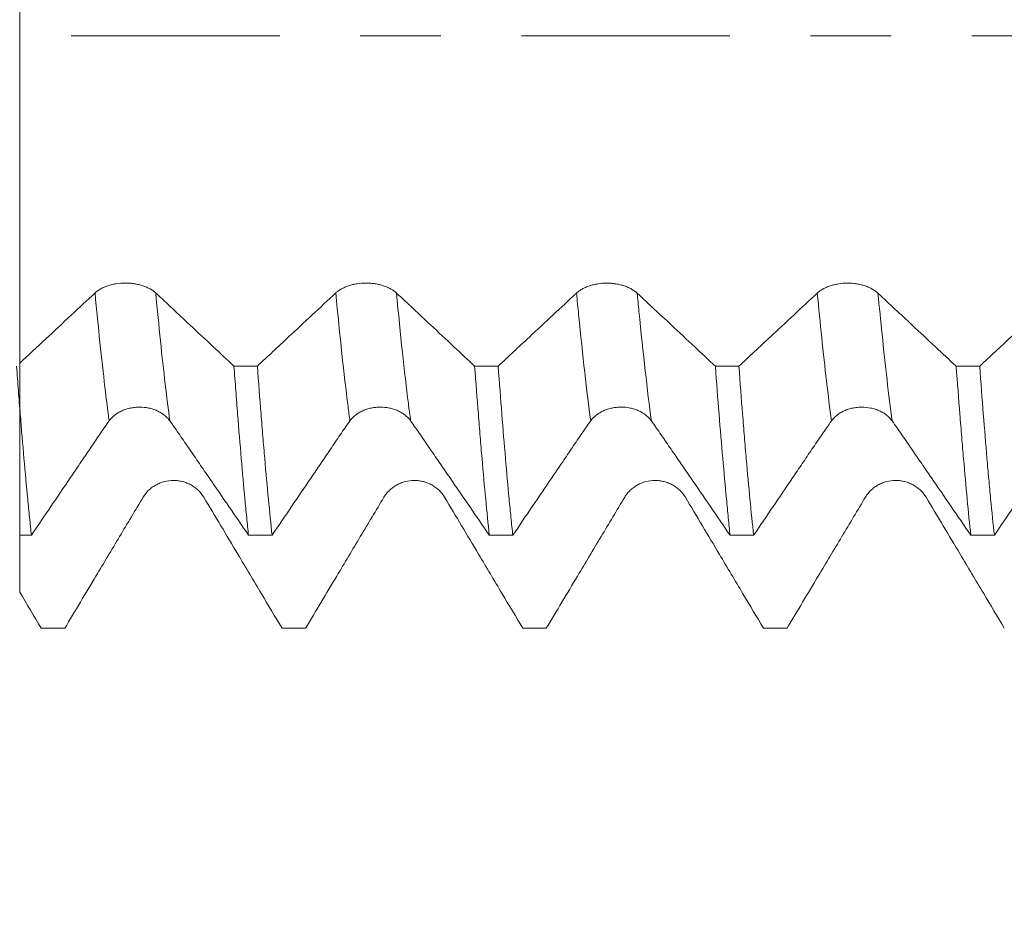
# Model space of a CAD drawing. Units: millimetres. Extents: x -44 to 73, y -68 to 76.
# Drawn here: x 47 to 53, y -5 to 0 of the extents above; entities that cross this region are included whole.
import ezdxf

# ---------------------------------------------------------------- set-up
doc = ezdxf.new("R2010")
doc.units = ezdxf.units.MM
doc.linetypes.add('CENTER', pattern=[47.5, 22, -8.5, 8.5, -8.5])
for name, color, linetype in [('1', 4, 'Continuous'), ('2', 7, 'Continuous'), ('SK2', 7, 'Continuous'), ('SK4', 2, 'CENTER')]:
    doc.layers.add(name, color=color, linetype=linetype)
doc.styles.add('iso_b_vert', font='simplex.shx')
doc.dimstyles.get("Standard").update_dxf_attribs({"dimtxt": 0.18, "dimasz": 0.18, "dimexe": 0.18, "dimexo": 0.0625, "dimgap": 0.09, "dimtad": 1, "dimzin": 0, "dimdsep": 52, "dimtxsty": 'Standard', "dimcen": 0.09, "dimadec": 0, "dimazin": 0, "dimtfac": 1, "dimtdec": 4, "dimtofl": 0, "dimtmove": 0, "dimatfit": 3, "dimfxl": 1, "dimtolj": 1, "dimtzin": 0, "dimarcsym": 0})

# ---------------------------------------------------------------- blocks, each defined once
blk = doc.blocks.new('_U0')
at = {"layer": 'SK2', "lineweight": 13}
for p, q in [((-22.87, -1.5875), (-22.87, -56.03568)), ((57.13, -1.5875), (57.13, -56.03568)), ((-22.87, -54.03568), (57.13, -54.03568))]:
    blk.add_line(p, q, dxfattribs=at)
at = {"layer": 'SK2', "lineweight": 18}
for points in [[(-22.87, -54.03568), (-19.370002, -53.574897), (-19.369998, -54.496464)], [(57.13, -54.03568), (53.630002, -54.496464), (53.629998, -53.574897)]]:
    blk.add_solid(points, dxfattribs=at)
at = {"layer": 'SK2', "lineweight": 18, "insert": (11.743715, -53.150566), "char_height": 3, "attachment_point": 7, "line_spacing_factor": 1.084337, "style": 'iso_b_vert'}
blk.add_mtext('\\W0.7237;3.1496', dxfattribs=at)
blk = doc.blocks.new('_U1')
at = {"layer": 'SK2', "lineweight": 13}
for p, q in [((32.03, -1.5875), (32.03, -47.03568)), ((57.13, -1.5875), (57.13, -47.03568)), ((57.13, -45.03568), (32.03, -45.03568))]:
    blk.add_line(p, q, dxfattribs=at)
at = {"layer": 'SK2', "lineweight": 18}
for points in [[(32.03, -45.03568), (35.529998, -44.574897), (35.530002, -45.496464)], [(57.13, -45.03568), (53.630002, -45.496464), (53.629998, -44.574897)]]:
    blk.add_solid(points, dxfattribs=at)
at = {"layer": 'SK2', "lineweight": 18, "insert": (38.976716, -44.150566), "char_height": 3, "attachment_point": 7, "line_spacing_factor": 1.084337, "style": 'iso_b_vert'}
blk.add_mtext('\\W0.7513;0.9882', dxfattribs=at)
blk = doc.blocks.new('_U2')
at = {"layer": '2', "lineweight": 13}
for p, q in [((35.795, -1.5875), (35.795, -38.03568)), ((57.13, -1.5875), (57.13, -38.03568)), ((57.13, -36.03568), (35.795, -36.03568))]:
    blk.add_line(p, q, dxfattribs=at)
at = {"layer": '2', "lineweight": 18}
for points in [[(35.795, -36.03568), (39.294998, -35.574897), (39.295002, -36.496464)], [(57.13, -36.03568), (53.630002, -36.496464), (53.629998, -35.574897)]]:
    blk.add_solid(points, dxfattribs=at)
at = {"layer": '2', "lineweight": 18, "insert": (40.701273, -35.150566), "char_height": 3, "attachment_point": 7, "line_spacing_factor": 1.084337, "style": 'iso_b_vert'}
blk.add_mtext('\\W0.7728;0.8400', dxfattribs=at)
blk = doc.blocks.new('_U3')
at = {"layer": 'SK2', "lineweight": 13}
for p, q in [((41.13, -1.5875), (41.13, -29.03568)), ((57.13, -1.5875), (57.13, -29.03568)), ((57.13, -27.03568), (41.13, -27.03568))]:
    blk.add_line(p, q, dxfattribs=at)
at = {"layer": 'SK2', "lineweight": 18}
for points in [[(41.13, -27.03568), (44.629998, -26.574897), (44.630002, -27.496464)], [(57.13, -27.03568), (53.630002, -27.496464), (53.629998, -26.574897)]]:
    blk.add_solid(points, dxfattribs=at)
at = {"layer": 'SK2', "lineweight": 18, "insert": (43.526716, -26.150566), "char_height": 3, "attachment_point": 7, "line_spacing_factor": 1.084337, "style": 'iso_b_vert'}
blk.add_mtext('\\W0.7584;0.6299', dxfattribs=at)
blk = doc.blocks.new('_U4')
at = {"layer": 'SK2', "lineweight": 13}
for p, q in [((54.91, 1.5875), (54.91, 10.960343)), ((57.13, 1.5875), (57.13, 10.960343)), ((64.63, 8.960343), (47.41, 8.960343))]:
    blk.add_line(p, q, dxfattribs=at)
at = {"layer": 'SK2', "lineweight": 18}
for points in [[(54.91, 8.960343), (51.410002, 8.499559), (51.409998, 9.421127)], [(57.13, 8.960343), (60.629998, 9.421127), (60.630002, 8.499559)]]:
    blk.add_solid(points, dxfattribs=at)
at = {"layer": 'SK2', "lineweight": 18, "attachment_point": 7, "line_spacing_factor": 1.084337, "style": 'iso_b_vert'}
for s, insert, char_height in [('\\W0.7656;0.0874', (50.258773, 16.845458), 3), ("\\W0.6844;'E'", (50.285273, 9.742977), 3.5)]:
    blk.add_mtext(s, dxfattribs=dict(at, insert=insert, char_height=char_height))

msp = doc.modelspace()

# ---------------------------------------------------------------- linework, layer by layer
at = {"layer": '1', "lineweight": 18}
for points, knots in [([(47.4831, 0.8809), (47.4831, 0.8721), (47.4831, 0.8539), (47.4831, 0.826), (47.4831, 0.7734), (47.4831, 0.6236), (47.4831, 0.3211), (47.4831, 0.0406), (47.4831, -0.1716), (47.4831, -0.3949), (47.4831, -0.6229), (47.4831, -0.8465), (47.4831, -1.0509), (47.4831, -1.2238), (47.4831, -1.3151), (47.4831, -1.3744), (47.4831, -1.499), (47.4831, -1.6233), (47.4831, -1.727)], [0, 0, 0, 0, 0.0282, 0.058509, 0.088818, 0.210053, 0.331288, 0.391905, 0.452523, 0.51314, 0.573758, 0.634375, 0.694993, 0.75561, 0.816228, 0.816228, 0.846536, 1, 1, 1, 1]), ([(48.2006, -1.3569), (48.1924, -1.3493), (48.1826, -1.3423), (48.1655, -1.3327), (48.1594, -1.3296), (48.1465, -1.324), (48.1332, -1.3188), (48.1187, -1.3146), (48.1038, -1.3109), (48.0961, -1.3094), (48.0806, -1.3069), (48.0727, -1.306), (48.0568, -1.3047), (48.0486, -1.3043), (48.0244, -1.3043), (48.0085, -1.3056), (47.985, -1.3093), (47.9773, -1.3108), (47.9624, -1.3144), (47.9552, -1.3165), (47.9413, -1.3212), (47.9345, -1.3238), (47.9217, -1.3295), (47.9095, -1.3355), (47.8989, -1.3423), (47.8891, -1.3493), (47.8845, -1.353), (47.8804, -1.3568)], [0, 0, 0, 0, 0.125, 0.125, 0.1875, 0.1875, 0.25, 0.3125, 0.3125, 0.375, 0.375, 0.4375, 0.4375, 0.5, 0.5, 0.625, 0.625, 0.6875, 0.6875, 0.75, 0.75, 0.8125, 0.8125, 0.875, 0.9375, 0.9375, 1, 1, 1, 1]), ([(49.4706, -1.3571), (49.4625, -1.3495), (49.4527, -1.3425), (49.4355, -1.3329), (49.4294, -1.3298), (49.4166, -1.3242), (49.4032, -1.319), (49.3888, -1.3148), (49.3738, -1.3112), (49.3661, -1.3096), (49.3506, -1.3071), (49.3427, -1.3062), (49.3268, -1.3049), (49.3186, -1.3046), (49.2944, -1.3045), (49.2785, -1.3058), (49.255, -1.3095), (49.2473, -1.311), (49.2324, -1.3147), (49.2252, -1.3167), (49.2113, -1.3214), (49.2046, -1.324), (49.1917, -1.3297), (49.1796, -1.3357), (49.1689, -1.3425), (49.1591, -1.3495), (49.1545, -1.3532), (49.1505, -1.357)], [0, 0, 0, 0, 0.125, 0.125, 0.1875, 0.1875, 0.25, 0.3125, 0.3125, 0.375, 0.375, 0.4375, 0.4375, 0.5, 0.5, 0.625, 0.625, 0.6875, 0.6875, 0.75, 0.75, 0.8125, 0.8125, 0.875, 0.9375, 0.9375, 1, 1, 1, 1]), ([(50.7406, -1.3576), (50.7325, -1.35), (50.7227, -1.343), (50.7056, -1.3333), (50.6994, -1.3303), (50.6866, -1.3246), (50.6732, -1.3195), (50.6588, -1.3153), (50.6438, -1.3116), (50.6361, -1.3101), (50.6206, -1.3076), (50.6127, -1.3066), (50.5968, -1.3053), (50.5887, -1.305), (50.5644, -1.305), (50.5485, -1.3062), (50.525, -1.3099), (50.5173, -1.3115), (50.5024, -1.3151), (50.4952, -1.3172), (50.4813, -1.3218), (50.4746, -1.3244), (50.4617, -1.3301), (50.4496, -1.3362), (50.4389, -1.3429), (50.4291, -1.3499), (50.4245, -1.3536), (50.4205, -1.3574)], [0, 0, 0, 0, 0.125, 0.125, 0.1875, 0.1875, 0.25, 0.3125, 0.3125, 0.375, 0.375, 0.4375, 0.4375, 0.5, 0.5, 0.625, 0.625, 0.6875, 0.6875, 0.75, 0.75, 0.8125, 0.8125, 0.875, 0.9375, 0.9375, 1, 1, 1, 1]), ([(52.0107, -1.3576), (52.0025, -1.35), (51.9927, -1.343), (51.9756, -1.3334), (51.9695, -1.3303), (51.9566, -1.3247), (51.9433, -1.3195), (51.9288, -1.3153), (51.9139, -1.3116), (51.9062, -1.3101), (51.8907, -1.3076), (51.8828, -1.3066), (51.8669, -1.3053), (51.8587, -1.305), (51.8344, -1.305), (51.8185, -1.3062), (51.7951, -1.3099), (51.7874, -1.3115), (51.7725, -1.3151), (51.7653, -1.3172), (51.7514, -1.3219), (51.7446, -1.3245), (51.7317, -1.3301), (51.7196, -1.3362), (51.709, -1.3429), (51.6992, -1.35), (51.6946, -1.3536), (51.6905, -1.3574)], [0, 0, 0, 0, 0.125, 0.125, 0.1875, 0.1875, 0.25, 0.3125, 0.3125, 0.375, 0.375, 0.4375, 0.4375, 0.5, 0.5, 0.625, 0.625, 0.6875, 0.6875, 0.75, 0.75, 0.8125, 0.8125, 0.875, 0.9375, 0.9375, 1, 1, 1, 1]), ([(47.8804, -1.3568), (47.8389, -1.3955), (47.7974, -1.4341), (47.7105, -1.5152), (47.665, -1.5576), (47.574, -1.6423), (47.5286, -1.6847), (47.4831, -1.727)], [0, 0, 0, 0, 0.313056, 0.313056, 0.656528, 0.656528, 1, 1, 1, 1]), ([(48.6133, -1.7424), (48.577, -1.7085), (48.5407, -1.6746), (48.4629, -1.602), (48.4216, -1.5634), (48.3203, -1.4688), (48.2605, -1.4129), (48.2006, -1.3569)], [0, 0, 0, 0, 0.264129, 0.264129, 0.565093, 0.565093, 1, 1, 1, 1]), ([(49.1505, -1.357), (49.109, -1.3957), (49.0675, -1.4343), (48.9845, -1.5117), (48.943, -1.5503), (48.8466, -1.6401), (48.7917, -1.6913), (48.7368, -1.7424)], [0, 0, 0, 0, 0.300708, 0.300708, 0.601417, 0.601417, 1, 1, 1, 1]), ([(49.8831, -1.7426), (49.8468, -1.7087), (49.8104, -1.6747), (49.7327, -1.6021), (49.6913, -1.5634), (49.5902, -1.4689), (49.5304, -1.413), (49.4706, -1.3571)], [0, 0, 0, 0, 0.2645, 0.2645, 0.565539, 0.565539, 1, 1, 1, 1]), ([(50.4205, -1.3574), (50.379, -1.3961), (50.3375, -1.4348), (50.2545, -1.5121), (50.2131, -1.5507), (50.1168, -1.6405), (50.0619, -1.6916), (50.0071, -1.7427)], [0, 0, 0, 0, 0.30091, 0.30091, 0.60182, 0.60182, 1, 1, 1, 1]), ([(51.1528, -1.7429), (51.1167, -1.7091), (51.0805, -1.6754), (51.003, -1.6029), (50.9617, -1.5643), (50.8604, -1.4696), (50.8005, -1.4136), (50.7406, -1.3576)], [0, 0, 0, 0, 0.263003, 0.263003, 0.564263, 0.564263, 1, 1, 1, 1]), ([(51.6905, -1.3574), (51.649, -1.3961), (51.6075, -1.4348), (51.5246, -1.5122), (51.4831, -1.5508), (51.3868, -1.6406), (51.3319, -1.6917), (51.277, -1.7429)], [0, 0, 0, 0, 0.300806, 0.300806, 0.601612, 0.601612, 1, 1, 1, 1]), ([(52.423, -1.7431), (52.3868, -1.7092), (52.3505, -1.6753), (52.2729, -1.6028), (52.2315, -1.5641), (52.1303, -1.4695), (52.0705, -1.4136), (52.0107, -1.3576)], [0, 0, 0, 0, 0.26389, 0.26389, 0.565031, 0.565031, 1, 1, 1, 1]), ([(52.9605, -1.3578), (52.919, -1.3965), (52.8775, -1.4351), (52.7946, -1.5125), (52.7531, -1.5511), (52.6568, -1.6409), (52.602, -1.692), (52.5472, -1.7431)], [0, 0, 0, 0, 0.300915, 0.300915, 0.60183, 0.60183, 1, 1, 1, 1]), ([(47.4831, -2.6342), (47.4831, -2.5741), (47.4831, -2.4497), (47.4831, -2.293), (47.4831, -2.165), (47.4831, -1.9735), (47.4831, -1.7252), (47.4831, -1.5658), (47.4831, -1.5317), (47.4831, -1.5481), (47.4831, -1.6049), (47.4831, -1.7037), (47.4831, -1.8456), (47.4831, -2.0207), (47.4831, -2.2194), (47.4831, -2.3591), (47.4831, -2.4654), (47.4831, -2.634), (47.4831, -2.8027), (47.4831, -2.9345)], [0, 0, 0, 0, 0.054302, 0.11235, 0.141374, 0.170398, 0.286493, 0.402589, 0.460637, 0.518685, 0.576733, 0.634781, 0.692829, 0.750877, 0.808924, 0.866972, 0.866972, 0.895996, 1, 1, 1, 1]), ([(47.5447, -2.6343), (47.5415, -2.6041), (47.5383, -2.573), (47.5318, -2.5091), (47.5286, -2.4762), (47.5188, -2.375), (47.5122, -2.3041), (47.4991, -2.1554), (47.4925, -2.0775), (47.4828, -1.9555), (47.4796, -1.9139), (47.4731, -1.829), (47.4699, -1.7858), (47.4668, -1.7422)], [0, 0, 0, 0, 0.125, 0.125, 0.25, 0.25, 0.5, 0.5, 0.75, 0.75, 0.875, 0.875, 1, 1, 1, 1]), ([(48.6133, -1.7424), (48.6166, -1.7861), (48.6199, -1.8294), (48.6264, -1.9141), (48.6296, -1.9556), (48.6392, -2.0774), (48.6455, -2.1552), (48.6581, -2.3039), (48.6644, -2.3749), (48.674, -2.4762), (48.6789, -2.5255), (48.6838, -2.5729), (48.6871, -2.604), (48.6887, -2.6194), (48.6904, -2.6344)], [0, 0, 0, 0, 0.125, 0.125, 0.25, 0.25, 0.5, 0.5, 0.75, 0.75, 0.875, 0.9375, 0.9375, 1, 1, 1, 1]), ([(48.8146, -2.6344), (48.8082, -2.5748), (48.8017, -2.5113), (48.7887, -2.3765), (48.7822, -2.3051), (48.774, -2.2108), (48.7723, -2.1917), (48.769, -2.1532), (48.7641, -2.0948), (48.7593, -2.0349), (48.7496, -1.9131), (48.7432, -1.8291), (48.7368, -1.7424)], [0, 0, 0, 0, 0.25, 0.25, 0.5, 0.5, 0.5625, 0.5625, 0.625, 0.75, 0.75, 1, 1, 1, 1]), ([(49.8831, -1.7426), (49.8896, -1.8293), (49.8961, -1.9133), (49.9057, -2.0353), (49.909, -2.0753), (49.9154, -2.1539), (49.9187, -2.1926), (49.9284, -2.3055), (49.9348, -2.3767), (49.9476, -2.5115), (49.954, -2.575), (49.9605, -2.6346)], [0, 0, 0, 0, 0.25, 0.25, 0.375, 0.375, 0.5, 0.5, 0.75, 0.75, 1, 1, 1, 1]), ([(50.0843, -2.6346), (50.0811, -2.6047), (50.0778, -2.5737), (50.0729, -2.5255), (50.0713, -2.5091), (50.068, -2.476), (50.0599, -2.3922), (50.0456, -2.2319), (50.0329, -2.0765), (50.0201, -1.9145), (50.0137, -1.8303), (50.0071, -1.7427)], [0, 0, 0, 0, 0.125, 0.125, 0.1875, 0.1875, 0.25, 0.5, 0.75, 0.75, 1, 1, 1, 1]), ([(51.1528, -1.7429), (51.1592, -1.8303), (51.1657, -1.9144), (51.1788, -2.0763), (51.1918, -2.2318), (51.2048, -2.3745), (51.2146, -2.4766), (51.2179, -2.5098), (51.2243, -2.5739), (51.2275, -2.6048), (51.2307, -2.6347)], [0, 0, 0, 0, 0.25, 0.25, 0.5, 0.75, 0.75, 0.875, 0.875, 1, 1, 1, 1]), ([(51.3546, -2.6347), (51.3482, -2.575), (51.3417, -2.5114), (51.3287, -2.3769), (51.3223, -2.3059), (51.3125, -2.1937), (51.3093, -2.1554), (51.3028, -2.0767), (51.2995, -2.0364), (51.2898, -1.9138), (51.2834, -1.8296), (51.277, -1.7429)], [0, 0, 0, 0, 0.25, 0.25, 0.5, 0.5, 0.625, 0.625, 0.75, 0.75, 1, 1, 1, 1]), ([(52.423, -1.7431), (52.4295, -1.8298), (52.4361, -1.9142), (52.4443, -2.0165), (52.4459, -2.0369), (52.4492, -2.077), (52.4541, -2.1366), (52.4589, -2.1939), (52.4685, -2.3059), (52.4812, -2.4478), (52.494, -2.575), (52.5005, -2.6349)], [0, 0, 0, 0, 0.25, 0.25, 0.3125, 0.3125, 0.375, 0.5, 0.5, 0.75, 1, 1, 1, 1]), ([(52.6245, -2.6349), (52.618, -2.5753), (52.6115, -2.5116), (52.6017, -2.4096), (52.5984, -2.3744), (52.5919, -2.3027), (52.5887, -2.266), (52.5791, -2.1538), (52.5727, -2.0759), (52.56, -1.9141), (52.5536, -1.8301), (52.5472, -1.7431)], [0, 0, 0, 0, 0.25, 0.25, 0.375, 0.375, 0.5, 0.5, 0.75, 0.75, 1, 1, 1, 1]), ([(47.9552, -2.0313), (47.9634, -2.02), (47.9732, -2.0098), (47.9903, -1.9964), (47.9965, -1.9922), (48.0093, -1.9845), (48.0227, -1.9776), (48.0372, -1.9721), (48.0522, -1.9674), (48.0598, -1.9654), (48.0754, -1.9622), (48.0832, -1.961), (48.0992, -1.9594), (48.1073, -1.959), (48.1316, -1.959), (48.1475, -1.9605), (48.1709, -1.9653), (48.1786, -1.9673), (48.1935, -1.9721), (48.2007, -1.9748), (48.2146, -1.981), (48.2214, -1.9845), (48.2342, -1.9923), (48.2463, -2.0006), (48.2569, -2.0102), (48.2668, -2.0204), (48.2713, -2.0258), (48.2754, -2.0315)], [0, 0, 0, 0, 0.125, 0.125, 0.1875, 0.1875, 0.25, 0.3125, 0.3125, 0.375, 0.375, 0.4375, 0.4375, 0.5, 0.5, 0.625, 0.625, 0.6875, 0.6875, 0.75, 0.75, 0.8125, 0.8125, 0.875, 0.9375, 0.9375, 1, 1, 1, 1]), ([(49.2252, -2.0313), (49.2334, -2.0199), (49.2432, -2.0098), (49.2603, -1.9964), (49.2665, -1.9921), (49.2793, -1.9845), (49.2927, -1.9776), (49.3072, -1.9721), (49.3222, -1.9673), (49.3299, -1.9653), (49.3454, -1.9622), (49.3532, -1.961), (49.3692, -1.9594), (49.3773, -1.9589), (49.4016, -1.9589), (49.4175, -1.9605), (49.4409, -1.9653), (49.4486, -1.9673), (49.4635, -1.972), (49.4707, -1.9748), (49.4846, -1.981), (49.4914, -1.9845), (49.5042, -1.9922), (49.5163, -2.0006), (49.5269, -2.0101), (49.5368, -2.0203), (49.5413, -2.0258), (49.5454, -2.0315)], [0, 0, 0, 0, 0.125, 0.125, 0.1875, 0.1875, 0.25, 0.3125, 0.3125, 0.375, 0.375, 0.4375, 0.4375, 0.5, 0.5, 0.625, 0.625, 0.6875, 0.6875, 0.75, 0.75, 0.8125, 0.8125, 0.875, 0.9375, 0.9375, 1, 1, 1, 1]), ([(50.4952, -2.031), (50.5034, -2.0197), (50.5132, -2.0096), (50.5304, -1.9961), (50.5365, -1.9919), (50.5494, -1.9843), (50.5628, -1.9774), (50.5772, -1.9719), (50.5922, -1.9671), (50.5999, -1.9651), (50.6154, -1.9619), (50.6233, -1.9608), (50.6392, -1.9591), (50.6473, -1.9587), (50.6716, -1.9587), (50.6875, -1.9603), (50.7109, -1.9651), (50.7187, -1.9671), (50.7335, -1.9718), (50.7407, -1.9746), (50.7546, -1.9808), (50.7614, -1.9843), (50.7743, -1.992), (50.7864, -2.0004), (50.7969, -2.0099), (50.8068, -2.0201), (50.8113, -2.0256), (50.8154, -2.0313)], [0, 0, 0, 0, 0.125, 0.125, 0.1875, 0.1875, 0.25, 0.3125, 0.3125, 0.375, 0.375, 0.4375, 0.4375, 0.5, 0.5, 0.625, 0.625, 0.6875, 0.6875, 0.75, 0.75, 0.8125, 0.8125, 0.875, 0.9375, 0.9375, 1, 1, 1, 1]), ([(51.7653, -2.0315), (51.7734, -2.0201), (51.7833, -2.01), (51.8004, -1.9965), (51.8066, -1.9923), (51.8194, -1.9847), (51.8328, -1.9778), (51.8472, -1.9723), (51.8622, -1.9675), (51.8699, -1.9655), (51.8854, -1.9624), (51.8933, -1.9612), (51.9092, -1.9596), (51.9173, -1.9591), (51.9416, -1.9591), (51.9575, -1.9607), (51.9809, -1.9655), (51.9887, -1.9675), (52.0035, -1.9723), (52.0107, -1.975), (52.0246, -1.9812), (52.0314, -1.9847), (52.0443, -1.9924), (52.0564, -2.0008), (52.067, -2.0104), (52.0768, -2.0206), (52.0813, -2.026), (52.0854, -2.0317)], [0, 0, 0, 0, 0.125, 0.125, 0.1875, 0.1875, 0.25, 0.3125, 0.3125, 0.375, 0.375, 0.4375, 0.4375, 0.5, 0.5, 0.625, 0.625, 0.6875, 0.6875, 0.75, 0.75, 0.8125, 0.8125, 0.875, 0.9375, 0.9375, 1, 1, 1, 1]), ([(47.5447, -2.6343), (47.6132, -2.5335), (47.6815, -2.4327), (47.767, -2.3068), (47.7841, -2.2816), (47.8183, -2.2313), (47.8354, -2.2062), (47.8696, -2.1557), (47.8866, -2.1303), (47.9123, -2.0926), (47.9208, -2.0802), (47.938, -2.0555), (47.9466, -2.0433), (47.9552, -2.0313)], [0, 0, 0, 0, 0.5, 0.5, 0.625, 0.625, 0.75, 0.75, 0.875, 0.875, 0.9375, 0.9375, 1, 1, 1, 1]), ([(48.2754, -2.0315), (48.284, -2.0436), (48.2926, -2.0558), (48.3099, -2.0804), (48.3186, -2.0929), (48.3446, -2.1306), (48.3619, -2.1559), (48.3965, -2.2064), (48.4138, -2.2315), (48.4484, -2.2818), (48.4657, -2.307), (48.5522, -2.4328), (48.6213, -2.5336), (48.6904, -2.6344)], [0, 0, 0, 0, 0.0625, 0.0625, 0.125, 0.125, 0.25, 0.25, 0.375, 0.375, 0.5, 0.5, 1, 1, 1, 1]), ([(48.8146, -2.6344), (48.883, -2.5336), (48.9515, -2.4328), (49.037, -2.3069), (49.0541, -2.2817), (49.0883, -2.2314), (49.1054, -2.2062), (49.1396, -2.1557), (49.1566, -2.1303), (49.1823, -2.0926), (49.1908, -2.0801), (49.208, -2.0555), (49.2166, -2.0433), (49.2252, -2.0313)], [0, 0, 0, 0, 0.5, 0.5, 0.625, 0.625, 0.75, 0.75, 0.875, 0.875, 0.9375, 0.9375, 1, 1, 1, 1]), ([(49.5454, -2.0315), (49.554, -2.0435), (49.5627, -2.0557), (49.5799, -2.0804), (49.5886, -2.0929), (49.6146, -2.1306), (49.6319, -2.1559), (49.6665, -2.2064), (49.6839, -2.2315), (49.7185, -2.2818), (49.7358, -2.307), (49.8223, -2.4329), (49.8914, -2.5337), (49.9605, -2.6346)], [0, 0, 0, 0, 0.0625, 0.0625, 0.125, 0.125, 0.25, 0.25, 0.375, 0.375, 0.5, 0.5, 1, 1, 1, 1]), ([(50.0843, -2.6346), (50.1528, -2.5337), (50.2213, -2.4328), (50.3068, -2.3068), (50.3239, -2.2816), (50.3582, -2.2312), (50.3753, -2.2061), (50.4095, -2.1555), (50.4266, -2.1301), (50.4522, -2.0924), (50.4608, -2.0799), (50.478, -2.0552), (50.4866, -2.0431), (50.4952, -2.031)], [0, 0, 0, 0, 0.5, 0.5, 0.625, 0.625, 0.75, 0.75, 0.875, 0.875, 0.9375, 0.9375, 1, 1, 1, 1]), ([(50.8154, -2.0313), (50.824, -2.0433), (50.8327, -2.0555), (50.85, -2.0802), (50.8586, -2.0927), (50.8846, -2.1304), (50.902, -2.1558), (50.9366, -2.2063), (50.9539, -2.2314), (50.9886, -2.2818), (51.0059, -2.3069), (51.0924, -2.4329), (51.1616, -2.5338), (51.2307, -2.6347)], [0, 0, 0, 0, 0.0625, 0.0625, 0.125, 0.125, 0.25, 0.25, 0.375, 0.375, 0.5, 0.5, 1, 1, 1, 1]), ([(51.3546, -2.6347), (51.4231, -2.5339), (51.4915, -2.4331), (51.577, -2.3071), (51.5941, -2.2819), (51.6283, -2.2316), (51.6454, -2.2064), (51.6796, -2.1559), (51.6966, -2.1305), (51.7223, -2.0928), (51.7309, -2.0803), (51.748, -2.0557), (51.7566, -2.0435), (51.7653, -2.0315)], [0, 0, 0, 0, 0.5, 0.5, 0.625, 0.625, 0.75, 0.75, 0.875, 0.875, 0.9375, 0.9375, 1, 1, 1, 1]), ([(52.0854, -2.0317), (52.094, -2.0438), (52.1027, -2.056), (52.12, -2.0807), (52.1286, -2.0931), (52.1546, -2.1308), (52.1719, -2.1562), (52.2066, -2.2066), (52.2239, -2.2318), (52.2585, -2.2821), (52.2758, -2.3073), (52.3623, -2.4332), (52.4314, -2.534), (52.5005, -2.6349)], [0, 0, 0, 0, 0.0625, 0.0625, 0.125, 0.125, 0.25, 0.25, 0.375, 0.375, 0.5, 0.5, 1, 1, 1, 1]), ([(52.6245, -2.6349), (52.693, -2.534), (52.7614, -2.4331), (52.847, -2.3072), (52.8641, -2.282), (52.8983, -2.2316), (52.9154, -2.2065), (52.9496, -2.1559), (52.9666, -2.1305), (52.9923, -2.0928), (53.0009, -2.0803), (53.018, -2.0557), (53.0266, -2.0435), (53.0353, -2.0315)], [0, 0, 0, 0, 0.5, 0.5, 0.625, 0.625, 0.75, 0.75, 0.875, 0.875, 0.9375, 0.9375, 1, 1, 1, 1]), ([(48.4546, -2.434), (48.4464, -2.4204), (48.4366, -2.4081), (48.4195, -2.3918), (48.4134, -2.3866), (48.4006, -2.3772), (48.3872, -2.3687), (48.3728, -2.362), (48.3578, -2.3561), (48.3501, -2.3536), (48.3346, -2.3496), (48.3267, -2.3481), (48.3108, -2.3461), (48.3026, -2.3456), (48.2784, -2.3455), (48.2625, -2.3475), (48.239, -2.3534), (48.2313, -2.3559), (48.2164, -2.3617), (48.2092, -2.365), (48.1953, -2.3727), (48.1886, -2.3769), (48.1757, -2.3864), (48.1635, -2.3965), (48.1529, -2.4081), (48.1431, -2.4204), (48.1385, -2.427), (48.1344, -2.4338)], [0, 0, 0, 0, 0.125, 0.125, 0.1875, 0.1875, 0.25, 0.3125, 0.3125, 0.375, 0.375, 0.4375, 0.4375, 0.5, 0.5, 0.625, 0.625, 0.6875, 0.6875, 0.75, 0.75, 0.8125, 0.8125, 0.875, 0.9375, 0.9375, 1, 1, 1, 1]), ([(49.7246, -2.4342), (49.7165, -2.4206), (49.7067, -2.4083), (49.6895, -2.392), (49.6834, -2.3868), (49.6706, -2.3774), (49.6572, -2.3689), (49.6428, -2.3622), (49.6278, -2.3563), (49.6201, -2.3538), (49.6046, -2.3498), (49.5967, -2.3483), (49.5808, -2.3463), (49.5727, -2.3458), (49.5484, -2.3457), (49.5325, -2.3477), (49.509, -2.3536), (49.5013, -2.3561), (49.4864, -2.3619), (49.4792, -2.3652), (49.4653, -2.3729), (49.4586, -2.3771), (49.4457, -2.3866), (49.4336, -2.3967), (49.4229, -2.4083), (49.4131, -2.4206), (49.4085, -2.4272), (49.4045, -2.434)], [0, 0, 0, 0, 0.125, 0.125, 0.1875, 0.1875, 0.25, 0.3125, 0.3125, 0.375, 0.375, 0.4375, 0.4375, 0.5, 0.5, 0.625, 0.625, 0.6875, 0.6875, 0.75, 0.75, 0.8125, 0.8125, 0.875, 0.9375, 0.9375, 1, 1, 1, 1]), ([(50.9946, -2.4342), (50.9865, -2.4206), (50.9767, -2.4083), (50.9596, -2.3919), (50.9534, -2.3868), (50.9406, -2.3774), (50.9272, -2.3689), (50.9128, -2.3622), (50.8978, -2.3563), (50.8901, -2.3538), (50.8746, -2.3498), (50.8667, -2.3483), (50.8508, -2.3463), (50.8427, -2.3458), (50.8184, -2.3457), (50.8025, -2.3477), (50.7791, -2.3536), (50.7713, -2.3561), (50.7564, -2.3619), (50.7492, -2.3653), (50.7353, -2.3729), (50.7286, -2.3772), (50.7157, -2.3866), (50.7036, -2.3968), (50.693, -2.4083), (50.6831, -2.4206), (50.6786, -2.4272), (50.6745, -2.434)], [0, 0, 0, 0, 0.125, 0.125, 0.1875, 0.1875, 0.25, 0.3125, 0.3125, 0.375, 0.375, 0.4375, 0.4375, 0.5, 0.5, 0.625, 0.625, 0.6875, 0.6875, 0.75, 0.75, 0.8125, 0.8125, 0.875, 0.9375, 0.9375, 1, 1, 1, 1]), ([(52.2647, -2.434), (52.2565, -2.4204), (52.2467, -2.4081), (52.2296, -2.3918), (52.2234, -2.3866), (52.2106, -2.3772), (52.1972, -2.3688), (52.1828, -2.362), (52.1678, -2.3561), (52.1601, -2.3536), (52.1446, -2.3497), (52.1368, -2.3482), (52.1208, -2.3462), (52.1127, -2.3456), (52.0884, -2.3456), (52.0725, -2.3475), (52.0491, -2.3534), (52.0413, -2.3559), (52.0265, -2.3617), (52.0193, -2.3651), (52.0054, -2.3727), (51.9986, -2.377), (51.9857, -2.3864), (51.9736, -2.3966), (51.963, -2.4082), (51.9531, -2.4205), (51.9486, -2.427), (51.9445, -2.4338)], [0, 0, 0, 0, 0.125, 0.125, 0.1875, 0.1875, 0.25, 0.3125, 0.3125, 0.375, 0.375, 0.4375, 0.4375, 0.5, 0.5, 0.625, 0.625, 0.6875, 0.6875, 0.75, 0.75, 0.8125, 0.8125, 0.875, 0.9375, 0.9375, 1, 1, 1, 1]), ([(48.1344, -2.4338), (48.0929, -2.5031), (48.0514, -2.5723), (47.9685, -2.7109), (47.927, -2.7803), (47.8306, -2.9415), (47.7757, -3.0334), (47.7208, -3.1253)], [0, 0, 0, 0, 0.300726, 0.300726, 0.601451, 0.601451, 1, 1, 1, 1]), ([(48.867, -3.1252), (48.8308, -3.0645), (48.7946, -3.0037), (48.717, -2.8736), (48.6756, -2.8042), (48.5744, -2.6345), (48.5145, -2.5343), (48.4546, -2.434)], [0, 0, 0, 0, 0.263564, 0.263564, 0.56465, 0.56465, 1, 1, 1, 1]), ([(49.4045, -2.434), (49.3629, -2.5033), (49.3215, -2.5725), (49.2385, -2.7111), (49.197, -2.7805), (49.1007, -2.9416), (49.0459, -3.0334), (48.991, -3.1252)], [0, 0, 0, 0, 0.300842, 0.300842, 0.601685, 0.601685, 1, 1, 1, 1]), ([(50.1368, -3.1252), (50.1006, -3.0643), (50.0643, -3.0035), (49.9867, -2.8733), (49.9453, -2.8039), (49.8442, -2.6344), (49.7844, -2.5343), (49.7246, -2.4342)], [0, 0, 0, 0, 0.263976, 0.263976, 0.565178, 0.565178, 1, 1, 1, 1]), ([(50.6745, -2.434), (50.633, -2.5033), (50.5915, -2.5726), (50.5085, -2.7112), (50.4671, -2.7805), (50.3708, -2.9416), (50.3159, -3.0334), (50.2611, -3.1252)], [0, 0, 0, 0, 0.300883, 0.300883, 0.601766, 0.601766, 1, 1, 1, 1]), ([(51.4068, -3.1251), (51.3707, -3.0645), (51.3346, -3.0039), (51.2571, -2.8739), (51.2157, -2.8045), (51.1144, -2.6348), (51.0545, -2.5345), (50.9946, -2.4342)], [0, 0, 0, 0, 0.263071, 0.263071, 0.564294, 0.564294, 1, 1, 1, 1]), ([(51.9445, -2.4338), (51.903, -2.5031), (51.8615, -2.5724), (51.7786, -2.711), (51.7371, -2.7803), (51.6407, -2.9414), (51.5859, -3.0333), (51.531, -3.1251)], [0, 0, 0, 0, 0.300822, 0.300822, 0.601644, 0.601644, 1, 1, 1, 1]), ([(52.6771, -3.125), (52.6408, -3.0642), (52.6045, -3.0033), (52.5268, -2.8731), (52.4854, -2.8037), (52.3843, -2.6342), (52.3245, -2.5341), (52.2647, -2.434)], [0, 0, 0, 0, 0.264123, 0.264123, 0.565255, 0.565255, 1, 1, 1, 1])]:
    msp.add_open_spline(points, degree=3, knots=knots, dxfattribs=at)
at = {"layer": '1', "lineweight": 13}
for points, knots in [([(47.9552, -2.0313), (47.9477, -1.9764), (47.9228, -1.7798), (47.8977, -1.5374), (47.8804, -1.3568)], [0, 0, 0, 0, 0.301172, 1, 1, 1, 1]), ([(48.2754, -2.0315), (48.2673, -1.9721), (48.2423, -1.7744), (48.2172, -1.5313), (48.2006, -1.3569)], [0, 0, 0, 0, 0.326183, 1, 1, 1, 1]), ([(49.2252, -2.0313), (49.2218, -2.0063), (49.1969, -1.8172), (49.172, -1.5827), (49.1505, -1.357)], [0, 0, 0, 0, 0.136934, 1, 1, 1, 1]), ([(49.5454, -2.0315), (49.5413, -2.0019), (49.5164, -1.8116), (49.4915, -1.5763), (49.4706, -1.3571)], [0, 0, 0, 0, 0.161869, 1, 1, 1, 1]), ([(50.4952, -2.031), (50.4743, -1.8773), (50.4494, -1.6566), (50.4242, -1.3962), (50.4205, -1.3574)], [0, 0, 0, 0, 0.853976, 1, 1, 1, 1]), ([(50.8154, -2.0313), (50.7939, -1.873), (50.769, -1.6512), (50.7437, -1.3899), (50.7406, -1.3576)], [0, 0, 0, 0, 0.878571, 1, 1, 1, 1]), ([(51.7653, -2.0315), (51.7475, -1.9006), (51.7223, -1.6796), (51.6982, -1.4376), (51.6905, -1.3574)], [0, 0, 0, 0, 0.675823, 1, 1, 1, 1]), ([(52.0854, -2.0317), (52.0669, -1.8958), (52.0418, -1.6739), (52.0178, -1.4315), (52.0107, -1.3576)], [0, 0, 0, 0, 0.701202, 1, 1, 1, 1])]:
    msp.add_open_spline(points, degree=3, knots=knots, dxfattribs=at)
at = {"layer": '1', "lineweight": 18}
for points in [[(48.6133, -1.7424), (48.6545, -1.7424), (48.6956, -1.7424), (48.7368, -1.7424)], [(49.8831, -1.7426), (49.9245, -1.7426), (49.9658, -1.7427), (50.0071, -1.7427)], [(51.1528, -1.7429), (51.1942, -1.7429), (51.2356, -1.7429), (51.277, -1.7429)], [(52.423, -1.7431), (52.4644, -1.7431), (52.5058, -1.7431), (52.5472, -1.7431)], [(47.5447, -2.6343), (47.5242, -2.6343), (47.5036, -2.6343), (47.4831, -2.6343)], [(48.8146, -2.6344), (48.7732, -2.6344), (48.7318, -2.6344), (48.6904, -2.6344)], [(50.0843, -2.6346), (50.043, -2.6346), (50.0018, -2.6346), (49.9605, -2.6346)], [(51.3546, -2.6347), (51.3133, -2.6347), (51.272, -2.6347), (51.2307, -2.6347)], [(52.6245, -2.6349), (52.5832, -2.6349), (52.5418, -2.6349), (52.5005, -2.6349)], [(47.5968, -3.1253), (47.5589, -3.0617), (47.521, -2.9981), (47.4831, -2.9345)], [(47.5968, -3.1253), (47.6381, -3.1253), (47.6795, -3.1253), (47.7208, -3.1253)], [(48.867, -3.1252), (48.9083, -3.1252), (48.9497, -3.1252), (48.991, -3.1252)], [(50.1368, -3.1252), (50.1783, -3.1252), (50.2197, -3.1252), (50.2611, -3.1252)], [(51.4068, -3.1251), (51.4482, -3.1251), (51.4896, -3.1251), (51.531, -3.1251)]]:
    msp.add_open_spline(points, degree=3, dxfattribs=at)
at = {"layer": 'SK4', "lineweight": 18, "ltscale": 0.05}
msp.add_line((-25.87, 0), (60.13, 0), dxfattribs=at)

# ---------------------------------------------------------------- dimensions: what is measured, and where the dimension line sits
at = {"layer": '2', "lineweight": 18}
dim = msp.add_linear_dim(base=(35.795, -36.0357), p1=(57.13, 0), p2=(35.795, 0), dimstyle='Standard', override={"dimtxt": 3, "dimasz": 3.5, "dimexe": 2, "dimexo": 1.5875, "dimgap": 1.5, "dimtad": 1, "dimtih": 1, "dimtoh": 0, "dimdec": 3, "dimlfac": 1, "dimzin": 8, "dimdsep": 46, "dimlunit": 2, "dimpost": '', "dimtxsty": 'iso_b_vert', "dimsah": 1, "dimse1": 0, "dimse2": 0, "dimsd1": 0, "dimsd2": 0, "dimclrd": 2, "dimclre": 2, "dimclrt": 2, "dimtol": 0, "dimtm": -0.1, "dimtfac": 1.166667, "dimtdec": 3, "dimtofl": 1, "dimtmove": 0, "dimtzin": 8, "dimlwd": 13, "dimlwe": 13}, dxfattribs=at)
dim.commit()
dim.dimension.update_dxf_attribs({"geometry": '_U2', "text_midpoint": (46.4625, -36.0357)})
at = {"layer": 'SK2', "lineweight": 18}
for base, p1, p2, picture, middle in [((54.91, 8.9603), (57.13, 0), (54.91, 0), '_U4', (56.02, 8.9603)), ((57.13, -54.0357), (-22.87, 0), (57.13, 0), '_U0', (17.13, -54.0357)), ((32.03, -45.0357), (57.13, 0), (32.03, 0), '_U1', (44.58, -45.0357)), ((41.13, -27.0357), (57.13, 0), (41.13, 0), '_U3', (49.13, -27.0357))]:
    dim = msp.add_linear_dim(base=base, p1=p1, p2=p2, dimstyle='Standard', override={"dimtxt": 3, "dimasz": 3.5, "dimexe": 2, "dimexo": 1.5875, "dimgap": 1.5, "dimtad": 1, "dimtih": 1, "dimtoh": 0, "dimdec": 3, "dimlfac": 1, "dimzin": 8, "dimdsep": 46, "dimlunit": 2, "dimpost": '', "dimtxsty": 'iso_b_vert', "dimsah": 1, "dimse1": 0, "dimse2": 0, "dimsd1": 0, "dimsd2": 0, "dimclrd": 2, "dimclre": 2, "dimclrt": 2, "dimtol": 0, "dimtm": -0.1, "dimtfac": 1.166667, "dimtdec": 3, "dimtofl": 1, "dimtmove": 0, "dimtzin": 8, "dimlwd": 13, "dimlwe": 13}, dxfattribs=at)
    dim.commit()
    dim.dimension.update_dxf_attribs({"geometry": picture, "text_midpoint": middle})

doc.saveas('drawing.dxf')
